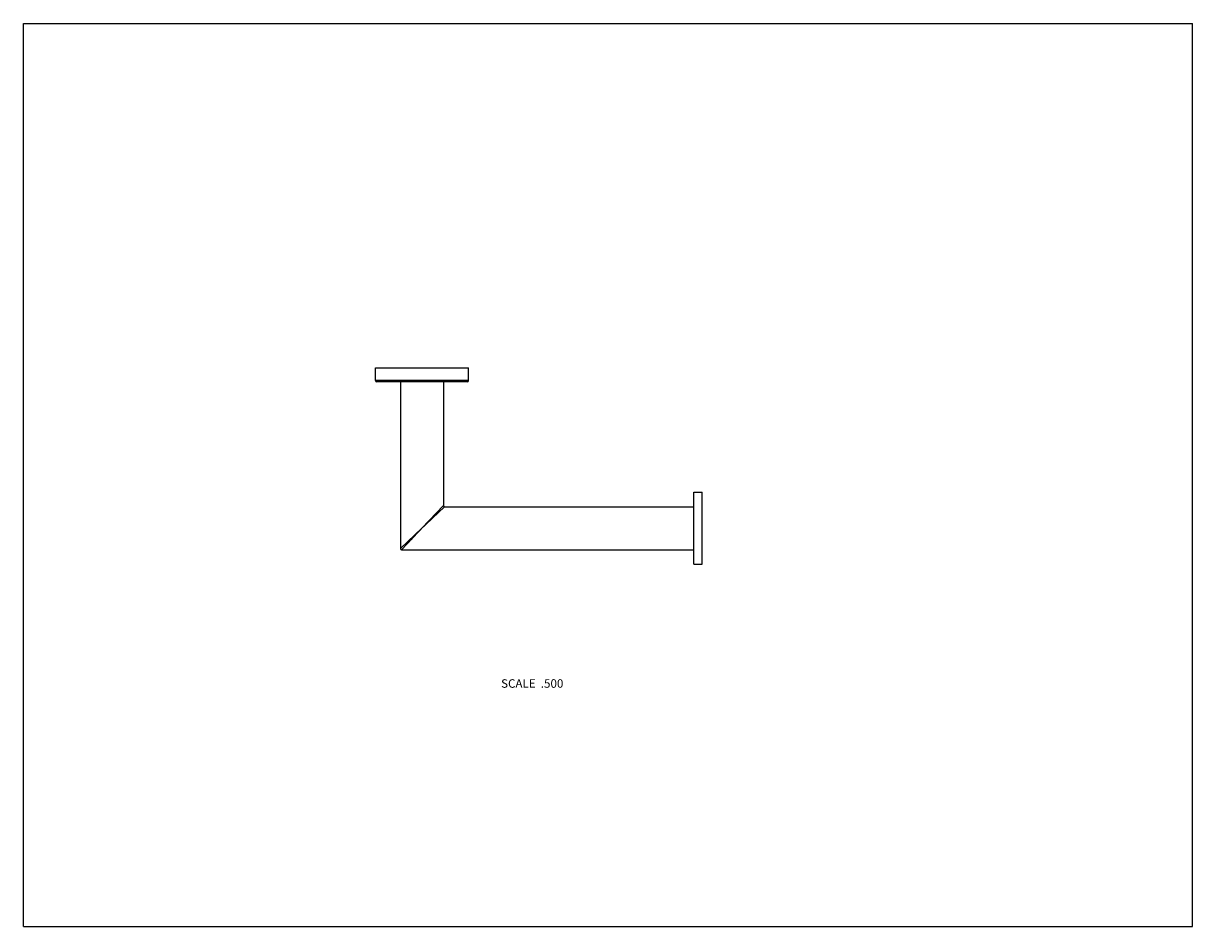
# Model space of a CAD drawing. Units: inches. Extents: x 0 to 11, y 0 to 8.5.
import ezdxf

# ---------------------------------------------------------------- set-up
doc = ezdxf.new("R2010")
doc.units = ezdxf.units.IN
doc.header["$LTSCALE"] = 0.605
doc.header["$MEASUREMENT"] = 0
doc.layers.get('0').update_dxf_attribs({"linetype": 'CONTINUOUS'})
doc.styles.get("Standard").update_dxf_attribs({"font": 'txt', "width": 0.8})

msp = doc.modelspace()

# ---------------------------------------------------------------- linework, layer by layer
at = {"color": 7, "linetype": 'Continuous'}
for p, q in [((0, 0), (0, 8.5)), ((0, 8.5), (11, 8.5)), ((11, 0), (11, 8.5)), ((3.312, 5.138), (3.312, 5.258)), ((3.312, 5.258), (4.187, 5.258)), ((4.187, 5.138), (4.187, 5.258)), ((4.187, 5.138), (3.312, 5.138)), ((4.177, 5.128), (3.322, 5.128)), ((3.547, 5.128), (3.547, 3.557)), ((3.952, 5.128), (3.952, 3.962)), ((6.309, 4.09), (6.387, 4.09)), ((6.309, 3.41), (6.309, 4.09)), ((6.387, 3.41), (6.387, 4.09)), ((3.75, 3.75), (3.952, 3.962)), ((3.951, 3.961), (3.952, 3.962)), ((3.952, 3.962), (3.952, 3.962)), ((3.962, 3.952), (3.732, 3.734)), ((3.961, 3.952), (3.962, 3.952)), ((3.962, 3.952), (3.962, 3.952)), ((3.962, 3.952), (6.309, 3.952)), ((3.75, 3.75), (3.547, 3.557)), ((3.557, 3.547), (3.767, 3.768)), ((3.665, 3.661), (3.645, 3.64)), ((3.686, 3.683), (3.665, 3.661)), ((3.547, 3.558), (3.547, 3.557)), ((3.557, 3.548), (3.557, 3.547)), ((3.558, 3.548), (3.557, 3.548)), ((3.557, 3.547), (6.309, 3.547)), ((6.309, 3.41), (6.387, 3.41)), ((0, 0), (11, 0))]:
    msp.add_line(p, q, dxfattribs=at)
for centre, start, end in [((3.322, 5.138), 180, 270), ((4.177, 5.138), 270, 360), ((3.962, 3.962), 179.9965, 270.0035), ((3.557, 3.557), 180.0043, 269.9957)]:
    msp.add_arc(centre, 0.01, start, end, dxfattribs=at)

# ---------------------------------------------------------------- texts
at = {"color": 2, "linetype": 'Continuous', "insert": (5.08, 2.328), "char_height": 0.08, "width": 0.704, "attachment_point": 3, "line_spacing_factor": 0.9}
msp.add_mtext('SCALE  .500', dxfattribs=at)

doc.saveas('drawing.dxf')
